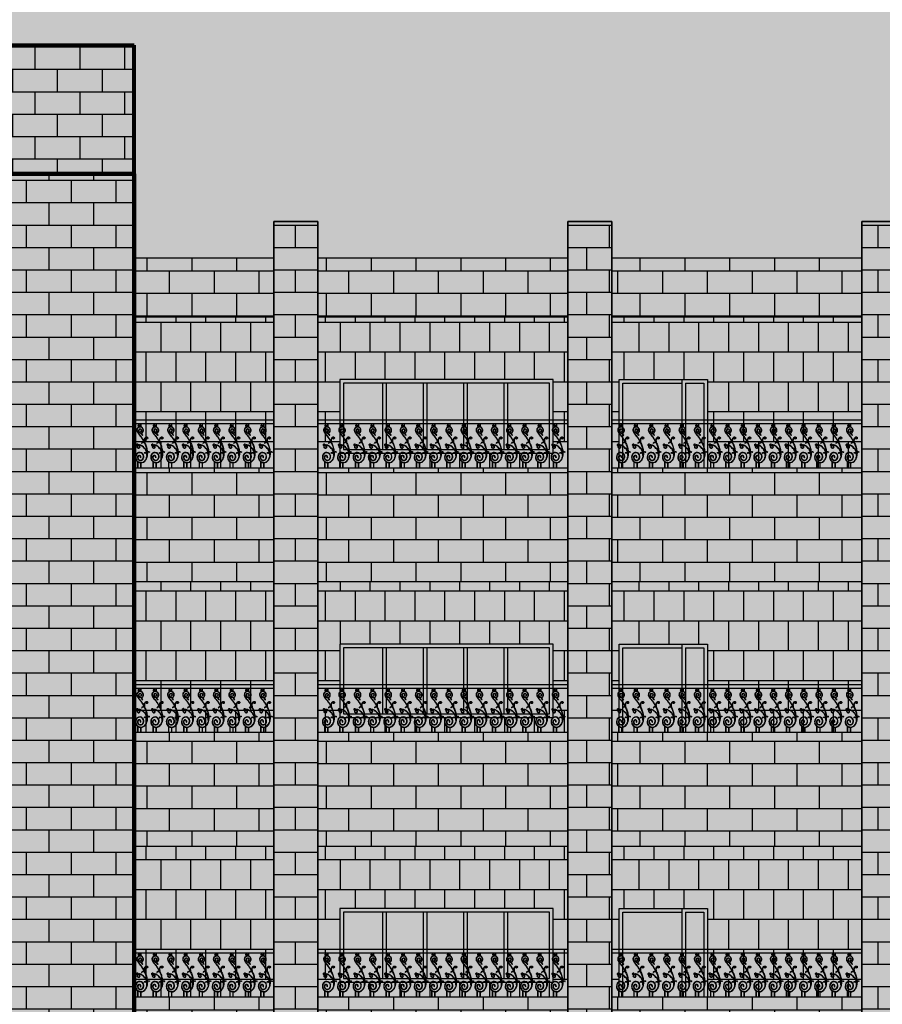
# Model space of a CAD drawing. Units: millimetres. Extents: x 3422 to 7049, y -3009 to 1145.
# Drawn here: x 3484 to 3495, y -1853 to -1840 of the extents above; entities that cross this region are included whole.
import ezdxf

# ---------------------------------------------------------------- set-up
doc = ezdxf.new("R2010")
doc.units = ezdxf.units.MM
doc.layers.add('Frame final', color=7, linetype='Continuous')
pattern_1 = [(0, (-736.0042, -2845.0149), (0, 0.3048), []), (90, (-736.0042, -2845.0149), (-0.3048, 0.3048), [0.3048, -0.3048])]
pattern_2 = [(0, (-41.48133, -2875.17564), (0, 0.3048), []), (90, (-41.48133, -2875.17564), (-0.3048, 0.3048), [0.3048, -0.3048])]

# ---------------------------------------------------------------- blocks, each defined once
blk = doc.blocks.new('BONG SAT CAU THANG')
for p, q in [((8, 774), (7, 769)), ((7, 769), (7, 767)), ((7, 767), (8, 763)), ((11, 777), (8, 774)), ((8, 763), (11, 759)), ((16, 779), (11, 777)), ((13, 771), (12, 769)), ((12, 769), (12, 767)), ((12, 767), (13, 765)), ((14, 773), (13, 771)), ((13, 765), (15, 762)), ((17, 774), (14, 773)), ((19, 780), (16, 779)), ((20, 775), (17, 774)), ((23, 780), (19, 780)), ((23, 775), (20, 775)), ((27, 779), (23, 780)), ((26, 774), (23, 775)), ((28, 774), (26, 774)), ((30, 778), (27, 779)), ((31, 772), (28, 774)), ((34, 776), (30, 778)), ((33, 770), (31, 772)), ((35, 768), (33, 770)), ((37, 773), (34, 776)), ((37, 764), (35, 768)), ((39, 771), (37, 773)), ((38, 761), (37, 764)), ((39, 757), (38, 761)), ((42, 767), (39, 771)), ((39, 753), (39, 757)), ((39, 750), (39, 753)), ((39, 746), (39, 750)), ((43, 763), (42, 767)), ((44, 758), (43, 763)), ((44, 753), (44, 758)), ((44, 750), (44, 753)), ((44, 747), (44, 750)), ((55, 805), (55, 746)), ((60, 805), (60, 745)), ((69, 626), (68, 622)), ((68, 622), (68, 618)), ((68, 618), (68, 616)), ((68, 616), (69, 612)), ((71, 629), (69, 626)), ((69, 612), (69, 612)), ((69, 612), (69, 612)), ((69, 612), (71, 608)), ((72, 632), (71, 629)), ((71, 608), (74, 605)), ((74, 624), (73, 622)), ((73, 622), (73, 619)), ((73, 619), (73, 617)), ((73, 617), (74, 614)), ((75, 627), (74, 624)), ((74, 614), (76, 611)), ((74, 605), (82, 600)), ((79, 635), (75, 627)), ((76, 611), (77, 608)), ((77, 608), (84, 604)), ((82, 600), (87, 597)), ((84, 604), (88, 602)), ((87, 597), (94, 596)), ((88, 602), (95, 601)), ((127, 529), (132, 540)), ((132, 540), (136, 546)), ((132, 540), (132, 540)), ((136, 546), (142, 553)), ((136, 537), (140, 543)), ((140, 543), (145, 549)), ((142, 553), (149, 558)), ((145, 549), (152, 554)), ((149, 558), (157, 562)), ((152, 554), (158, 557)), ((153, 541), (156, 545)), ((153, 535), (153, 541)), ((157, 562), (166, 562)), ((158, 557), (166, 557)), ((158, 540), (160, 543)), ((158, 536), (158, 540)), ((166, 562), (174, 561)), ((166, 557), (172, 556)), ((172, 556), (176, 553)), ((174, 561), (180, 556)), ((176, 553), (178, 547)), ((179, 540), (176, 533)), ((178, 547), (179, 540)), ((180, 556), (183, 548)), ((184, 540), (180, 530)), ((183, 548), (184, 540)), ((-20, 421), (-19, 424)), ((-20, 419), (-20, 421)), ((-20, 416), (-20, 419)), ((-20, 413), (-20, 416)), ((-18, 410), (-20, 413)), ((-19, 424), (-17, 427)), ((-17, 408), (-18, 410)), ((-17, 427), (-16, 430)), ((-14, 405), (-17, 408)), ((-16, 430), (-13, 432)), ((-15, 420), (-14, 422)), ((-15, 418), (-15, 420)), ((-15, 416), (-15, 418)), ((-15, 414), (-15, 416)), ((-14, 413), (-15, 414)), ((-14, 422), (-13, 424)), ((-13, 411), (-14, 413)), ((-11, 401), (-14, 405)), ((-11, 396), (-14, 385)), ((-14, 385), (-9, 372)), ((-13, 432), (-9, 435)), ((-13, 424), (-12, 426)), ((-11, 409), (-13, 411)), ((-12, 426), (-10, 428)), ((-7, 404), (-11, 409)), ((-9, 399), (-11, 401)), ((-9, 399), (-11, 396)), ((-10, 428), (-7, 430)), ((-9, 435), (-6, 436)), ((-7, 393), (-9, 385)), ((-9, 385), (-5, 374)), ((-9, 372), (-3, 365)), ((-7, 430), (-6, 431)), ((-6, 403), (-7, 404)), ((-1, 401), (-7, 393)), ((-6, 436), (-2, 435)), ((-6, 431), (-3, 430)), ((-4, 404), (-6, 403)), ((-5, 374), (1, 369)), ((4, 413), (-4, 404)), ((-3, 430), (-2, 429)), ((-3, 365), (11, 356)), ((-2, 435), (1, 434)), ((7, 409), (-1, 401)), ((1, 369), (13, 361)), ((18, 417), (4, 413)), ((19, 412), (7, 409)), ((13, 361), (24, 361)), ((32, 399), (16, 399)), ((30, 394), (16, 394)), ((32, 417), (18, 417)), ((31, 412), (19, 412)), ((24, 361), (32, 365)), ((25, 356), (35, 361)), ((36, 389), (30, 394)), ((47, 409), (31, 412)), ((47, 414), (32, 417)), ((41, 392), (32, 399)), ((32, 365), (36, 372)), ((35, 361), (41, 370)), ((39, 382), (36, 389)), ((36, 372), (39, 382)), ((44, 382), (41, 392)), ((41, 370), (44, 382)), ((60, 411), (47, 414)), ((58, 407), (47, 409)), ((67, 401), (58, 407)), ((70, 406), (60, 411)), ((79, 393), (67, 401)), ((82, 398), (70, 406)), ((76, 453), (74, 448)), ((80, 456), (76, 453)), ((80, 449), (78, 446)), ((90, 387), (79, 393)), ((84, 458), (80, 456)), ((83, 452), (80, 449)), ((92, 391), (82, 398)), ((86, 453), (83, 452)), ((88, 460), (84, 458)), ((96, 456), (86, 453)), ((93, 462), (88, 460)), ((101, 378), (90, 387)), ((105, 382), (92, 391)), ((102, 463), (93, 462)), ((102, 458), (96, 456)), ((111, 368), (101, 378)), ((109, 463), (102, 463)), ((109, 458), (102, 458)), ((115, 372), (105, 382)), ((115, 463), (109, 463)), ((114, 458), (109, 458)), ((123, 354), (111, 368)), ((118, 457), (114, 458)), ((120, 462), (115, 463)), ((127, 358), (115, 372)), ((124, 454), (118, 457)), ((121, 461), (120, 462)), ((124, 508), (125, 516)), ((124, 500), (124, 508)), ((124, 492), (124, 500)), ((125, 482), (124, 492)), ((125, 452), (124, 454)), ((125, 516), (127, 529)), ((125, 471), (125, 482)), ((127, 463), (125, 471)), ((127, 461), (127, 463)), ((129, 508), (130, 515)), ((129, 500), (129, 508)), ((129, 492), (129, 500)), ((130, 483), (129, 492)), ((130, 515), (132, 527)), ((131, 469), (130, 483)), ((133, 455), (131, 469)), ((132, 527), (136, 537)), ((135, 448), (133, 455)), ((156, 528), (153, 535)), ((165, 524), (156, 528)), ((160, 532), (158, 536)), ((165, 529), (160, 532)), ((172, 531), (165, 529)), ((174, 526), (165, 524)), ((176, 533), (172, 531)), ((180, 530), (174, 526)), ((11, 356), (25, 356)), ((122, 272), (118, 268)), ((128, 273), (122, 272)), ((125, 267), (122, 265)), ((132, 346), (123, 354)), ((129, 268), (125, 267)), ((136, 349), (127, 358)), ((132, 273), (128, 273)), ((132, 268), (129, 268)), ((142, 334), (132, 346)), ((138, 272), (132, 273)), ((142, 267), (132, 268)), ((146, 337), (136, 349)), ((143, 272), (138, 272)), ((148, 321), (142, 334)), ((149, 265), (142, 267)), ((150, 270), (143, 272)), ((153, 323), (146, 337)), ((157, 304), (148, 321)), ((155, 263), (149, 265)), ((157, 268), (150, 270)), ((162, 306), (153, 323)), ((159, 260), (155, 263)), ((162, 289), (157, 304)), ((162, 264), (157, 268)), ((163, 258), (159, 260)), ((167, 291), (162, 306)), ((165, 271), (162, 289)), ((166, 261), (162, 264)), ((166, 253), (163, 258)), ((169, 258), (165, 271)), ((169, 258), (166, 261)), ((169, 245), (166, 253)), ((170, 272), (167, 291)), ((169, 221), (169, 245)), ((173, 263), (170, 272)), ((177, 277), (178, 280)), ((178, 280), (179, 282)), ((178, 267), (181, 273)), ((179, 282), (181, 285)), ((181, 285), (184, 289)), ((181, 273), (183, 278)), ((183, 278), (185, 282)), ((184, 289), (187, 290)), ((185, 282), (188, 285)), ((187, 290), (189, 291)), ((188, 285), (189, 286)), ((189, 291), (191, 292)), ((189, 286), (191, 287)), ((191, 292), (194, 293)), ((191, 292), (191, 292)), ((191, 287), (193, 288)), ((193, 288), (195, 288)), ((194, 293), (196, 294)), ((195, 288), (197, 289)), ((196, 294), (199, 294)), ((197, 289), (200, 289)), ((199, 294), (204, 294)), ((200, 289), (203, 289)), ((203, 289), (206, 289)), ((204, 294), (208, 293)), ((206, 289), (208, 288)), ((208, 293), (211, 292)), ((208, 288), (211, 286)), ((211, 292), (214, 289)), ((211, 286), (213, 283)), ((213, 283), (214, 282)), ((214, 289), (217, 287)), ((217, 287), (218, 285)), ((0, 111), (0, 0)), ((5, 107), (5, 0)), ((55, 90), (55, 0)), ((60, 90), (60, 0))]:
    blk.add_line(p, q)
for centre, radius, start, end in [((13, 760), 2.5, 216.8951, 36.8951), ((44, 684), 63.1, 94.8609, 112.5671), ((44, 684), 58.1, 325.1793, 112.5671), ((44, 684), 63.1, 80.0147, 90.267), ((44, 684), 63.1, 325.1793, 75.3694), ((61, 675), 44.2, 169.7697, 284.7846), ((47, 679), 29.2, 24.7871, 172.7057), ((61, 675), 39.2, 169.7697, 321.5999), ((47, 679), 24.2, 24.7871, 172.7057), ((54, 664), 2.5, 85.9017, 265.9017), ((55, 681), 20.3, 265.9017, 29.4513), ((55, 681), 15.3, 265.9017, 29.4513), ((61, 675), 44.2, 294.1409, 321.5999), ((94, 598), 2.5, 258.6998, 78.6998), ((158, 544), 2.5, 325.1091, 143.7666), ((0, 432), 2.5, 240.8915, 60.8915), ((16, 397), 2.5, 90, 270), ((76, 447), 2.5, 153.5593, 333.5593), ((87, 191), 125, 166.181, 189.279), ((39, 205), 74.7, 3.9994, 167.603), ((87, 191), 120, 166.181, 189.279), ((39, 205), 69.6, 3.8399, 167.9224), ((53, 191), 57.6, 168.3427, 347.3933), ((27, 194), 31.4, 342.881, 164.0849), ((53, 191), 52.6, 168.1697, 347.8083), ((27, 194), 26.4, 343.4597, 162.5693), ((55, 186), 2.5, 159.5901, 339.5901), ((19, 205), 89.5, 344.1173, 3.1912), ((19, 205), 94.5, 344.1173, 3.1912), ((120, 266), 2.5, 128.635, 308.635), ((216, 284), 2.5, 209.1735, 36.223), ((61, 189), 99, 190.3419, 231.924), ((61, 189), 94, 190.4092, 329.0459), ((61, 189), 99, 235.5132, 266.3687), ((61, 189), 99, 269.264, 329.068)]:
    blk.add_arc(centre, radius, start, end)
for points, knots in [([(20, 742), (14, 739), (-7, 728), (-23, 688), (1, 632), (46, 585), (88, 523), (111, 481), (121, 461)], [0, 0, 0, 0, 17.804267, 70.671199, 109.246813, 194.037992, 264.6084, 325.631563, 325.631563, 325.631563, 325.631563]), ([(22, 737), (21, 737), (21, 737), (19, 736), (17, 735), (15, 734), (13, 733), (10, 731), (9, 730), (7, 729), (7, 728), (6, 727), (5, 727), (3, 725), (2, 724), (-1, 720), (-3, 717), (-7, 710), (-9, 705), (-11, 696), (-12, 691), (-12, 684), (-12, 682), (-11, 679), (-11, 677), (-10, 671), (-8, 667), (-5, 659), (-3, 655), (0, 650), (1, 649), (3, 645), (4, 643), (7, 638), (9, 635), (16, 625), (21, 619), (30, 608), (34, 603), (42, 595), (45, 591), (51, 584), (53, 581), (58, 576), (60, 573), (67, 564), (72, 553), (81, 543), (89, 530), (96, 518), (101, 512), (104, 504), (111, 495), (118, 479), (123, 470), (127, 461)], [0, 0, 0, 0, 2.164312, 2.164312, 6.492936, 6.492936, 11.900625, 11.900625, 17.267428, 17.267428, 19.861881, 19.861881, 22.456334, 22.456334, 27.645239, 27.645239, 38.02305, 38.02305, 53.47936, 53.47936, 68.935669, 68.935669, 74.690587, 74.690587, 80.445505, 80.445505, 95.185003, 95.185003, 106.955224, 106.955224, 113.021153, 113.021153, 119.087082, 119.087082, 131.21894, 131.21894, 155.482656, 155.482656, 174.390645, 174.390645, 189.782994, 189.782994, 200.911678, 200.911678, 212.040363, 212.040363, 234.297733, 234.297733, 256.594632, 256.594632, 276.251842, 276.251842, 295.909052, 295.909052, 323.216656, 323.216656, 323.216656, 323.216656]), ([(135, 448), (144, 424), (154, 398), (169, 346), (174, 319), (177, 287), (177, 282), (177, 277)], [343.103126, 343.103126, 343.103126, 343.103126, 413.852311, 413.852311, 492.481151, 492.481151, 506.798775, 506.798775, 506.798775, 506.798775]), ([(169, 221), (167, 207), (160, 179), (148, 153), (142, 140)], [562.307273, 562.307273, 562.307273, 562.307273, 607.303035, 648.430937, 648.430937, 648.430937, 648.430937]), ([(178, 267), (177, 248), (176, 236), (174, 219), (173, 213), (170, 201), (169, 196), (166, 185), (164, 181), (160, 170), (158, 163), (152, 150), (149, 144), (146, 138)], [523.40155, 523.40155, 523.40155, 523.40155, 557.983841, 557.983841, 575.435924, 575.435924, 593.488555, 593.488555, 606.736885, 606.736885, 628.282249, 628.282249, 648.430937, 648.430937, 648.430937, 648.430937])]:
    blk.add_open_spline(points, degree=3, knots=knots)
blk.add_open_spline([(125, 452), (154, 391), (173, 326), (173, 263)], degree=3)

msp = doc.modelspace()

# ---------------------------------------------------------------- hatches: boundary and pattern name
at = {"true_color": 0xf8f6b0}
h = msp.add_hatch(dxfattribs=at)
h.set_pattern_fill('AR-B816', color=51, scale=0.0015)
h.set_pattern_definition(pattern_1)
h.paths.add_polyline_path([(3476.846, -1842.121), (3485.296, -1842.121), (3485.296, -1840.371), (3470.696, -1840.371), (3470.696, -1847.121), (3478.446, -1847.121), (3478.446, -1851.121), (3476.046, -1851.121), (3476.046, -1856.121), (3479.946, -1856.121), (3479.946, -1845.121), (3476.846, -1845.121)])
at = {"true_color": 0x000000}
h = msp.add_hatch(dxfattribs=at)
h.set_pattern_fill('AR-B816', color=18, scale=0.0015)
h.set_pattern_definition(pattern_2)
h.paths.add_polyline_path([(3485.296, -1842.121), (3476.846, -1842.121), (3476.846, -1845.121), (3479.946, -1845.121), (3479.946, -1856.121), (3485.296, -1856.121)])
h = msp.add_hatch(dxfattribs=at)
h.set_pattern_fill('AR-B816', color=18, scale=0.0015)
h.set_pattern_definition(pattern_2)
h.paths.add_polyline_path([(3487.196, -1853.921), (3487.196, -1854.621), (3487.796, -1854.621), (3487.796, -1853.921), (3487.796, -1842.771), (3487.196, -1842.771)])
h.paths.add_polyline_path([(3495.796, -1842.816), (3495.196, -1842.816), (3495.196, -1854.621), (3495.796, -1854.621)])
h.paths.add_polyline_path([(3499.796, -1842.816), (3499.196, -1842.816), (3499.196, -1854.621), (3499.796, -1854.621)])
h.paths.add_polyline_path([(3503.846, -1842.816), (3503.246, -1842.816), (3503.246, -1854.621), (3503.846, -1854.621)])
h.paths.add_polyline_path([(3507.796, -1842.816), (3507.196, -1842.816), (3507.196, -1854.621), (3507.796, -1854.621)])
h.paths.add_polyline_path([(3511.796, -1842.816), (3511.196, -1842.816), (3511.196, -1854.621), (3511.796, -1854.621)])
h.paths.add_polyline_path([(3491.796, -1842.816), (3491.196, -1842.816), (3491.196, -1854.621), (3491.796, -1854.621)])
at = {"true_color": 0xf8f6b0}
h = msp.add_hatch(dxfattribs=at)
h.set_pattern_fill('AR-B816', color=51, scale=0.0015)
h.set_pattern_definition(pattern_1)
h.paths.add_polyline_path([(3511.796, -1843.271), (3511.796, -1844.071), (3513.196, -1844.071), (3513.196, -1843.271)])
h.paths.add_polyline_path([(3507.196, -1844.071), (3507.196, -1843.271), (3503.846, -1843.271), (3503.846, -1844.071)])
h.paths.add_polyline_path([(3511.196, -1843.271), (3507.796, -1843.271), (3507.796, -1844.071), (3511.196, -1844.071)])
h.paths.add_polyline_path([(3499.796, -1843.271), (3499.796, -1844.071), (3503.246, -1844.071), (3503.246, -1843.271)])
h.paths.add_polyline_path([(3491.796, -1843.271), (3491.796, -1844.071), (3495.196, -1844.071), (3495.196, -1843.271)])
h.paths.add_polyline_path([(3491.196, -1844.071), (3491.196, -1843.271), (3487.796, -1843.271), (3487.796, -1844.071)])
h.paths.add_polyline_path([(3487.196, -1844.071), (3487.196, -1843.271), (3485.296, -1843.271), (3485.296, -1844.071)])
h.paths.add_polyline_path([(3487.196, -1847.671), (3487.196, -1846.121), (3485.296, -1846.121), (3485.296, -1847.671)])
h.paths.add_polyline_path([(3491.196, -1847.671), (3491.196, -1846.121), (3487.796, -1846.121), (3487.796, -1847.671)])
h.paths.add_polyline_path([(3495.796, -1843.271), (3495.796, -1844.071), (3499.196, -1844.071), (3499.196, -1843.271)])
h.paths.add_polyline_path([(3491.796, -1846.121), (3491.796, -1847.671), (3495.196, -1847.671), (3495.196, -1846.121)])
h.paths.add_polyline_path([(3499.196, -1847.671), (3499.196, -1846.121), (3495.796, -1846.121), (3495.796, -1847.671)])
h.paths.add_polyline_path([(3503.246, -1847.671), (3503.246, -1846.121), (3499.796, -1846.121), (3499.796, -1847.671)])
h.paths.add_polyline_path([(3507.196, -1847.671), (3507.196, -1846.121), (3503.846, -1846.121), (3503.846, -1847.671)])
h.paths.add_polyline_path([(3507.796, -1846.121), (3507.796, -1847.671), (3511.196, -1847.671), (3511.196, -1846.121)])
h.paths.add_polyline_path([(3513.196, -1846.121), (3511.796, -1846.121), (3511.796, -1847.671), (3513.196, -1847.671)])
h.paths.add_polyline_path([(3513.196, -1851.271), (3513.196, -1849.721), (3511.796, -1849.721), (3511.796, -1851.271)])
h.paths.add_polyline_path([(3511.196, -1851.271), (3511.196, -1849.721), (3507.796, -1849.721), (3507.796, -1851.271)])
h.paths.add_polyline_path([(3507.196, -1849.721), (3503.846, -1849.721), (3503.846, -1851.271), (3507.196, -1851.271)])
h.paths.add_polyline_path([(3503.246, -1851.271), (3503.246, -1849.721), (3499.796, -1849.721), (3499.796, -1851.271)])
h.paths.add_polyline_path([(3499.196, -1849.721), (3495.796, -1849.721), (3495.796, -1851.271), (3499.196, -1851.271)])
h.paths.add_polyline_path([(3495.196, -1849.721), (3491.796, -1849.721), (3491.796, -1851.271), (3495.196, -1851.271)])
h.paths.add_polyline_path([(3491.196, -1851.271), (3491.196, -1849.721), (3487.796, -1849.721), (3487.796, -1851.271)])
h.paths.add_polyline_path([(3487.196, -1851.271), (3487.196, -1849.721), (3485.296, -1849.721), (3485.296, -1851.271)])
at = {"true_color": 0x636466, "transparency": 33554687}
h = msp.add_hatch(dxfattribs=at)
h.set_pattern_fill('AR-B88', color=251, scale=0.002)
h.set_pattern_definition([(0, (-41.48133, -2875.17564), (0, 0.4064), []), (90, (-41.48133, -2875.17564), (-0.2032, 0.4064), [0.4064, -0.4064])])
h.paths.add_polyline_path([(3507.796, -1844.071), (3507.796, -1846.121), (3507.996, -1846.121), (3507.996, -1844.921), (3509.196, -1844.921), (3509.196, -1846.121), (3511.196, -1846.121), (3511.196, -1844.071)])
h.paths.add_polyline_path([(3503.846, -1844.071), (3503.846, -1846.121), (3507.196, -1846.121), (3507.196, -1844.071)])
h.paths.add_polyline_path([(3506.896, -1844.921), (3506.896, -1845.921), (3504.146, -1845.921), (3504.146, -1844.921)], flags=16)
h.paths.add_polyline_path([(3506.846, -1844.971), (3506.846, -1845.871), (3504.196, -1845.871), (3504.196, -1844.971)], flags=0)
h.paths.add_polyline_path([(3501.196, -1844.921), (3501.196, -1846.121), (3503.246, -1846.121), (3503.246, -1844.071), (3499.796, -1844.071), (3499.796, -1846.121), (3499.996, -1846.121), (3499.996, -1844.921)])
h.paths.add_polyline_path([(3495.796, -1844.071), (3495.796, -1846.121), (3499.196, -1846.121), (3499.196, -1844.071)])
h.paths.add_polyline_path([(3499.098, -1844.921), (3499.098, -1845.921), (3496.196, -1845.921), (3496.196, -1844.921)], flags=16)
h.paths.add_polyline_path([(3499.048, -1844.971), (3499.048, -1845.871), (3496.246, -1845.871), (3496.246, -1844.971)], flags=0)
h.paths.add_polyline_path([(3493.096, -1844.921), (3493.096, -1846.121), (3495.196, -1846.121), (3495.196, -1844.071), (3491.796, -1844.071), (3491.796, -1846.121), (3491.896, -1846.121), (3491.896, -1844.921)])
h.paths.add_polyline_path([(3487.796, -1844.071), (3487.796, -1846.121), (3491.196, -1846.121), (3491.196, -1844.071)])
h.paths.add_polyline_path([(3490.998, -1844.921), (3490.998, -1845.921), (3488.096, -1845.921), (3488.096, -1844.921)], flags=16)
h.paths.add_polyline_path([(3490.948, -1844.971), (3490.948, -1845.871), (3488.146, -1845.871), (3488.146, -1844.971)], flags=0)
h.paths.add_polyline_path([(3487.196, -1844.071), (3485.296, -1844.071), (3485.296, -1846.121), (3487.196, -1846.121)])
h.paths.add_polyline_path([(3485.296, -1849.721), (3487.196, -1849.721), (3487.196, -1847.671), (3485.296, -1847.671)])
h.paths.add_polyline_path([(3487.796, -1847.671), (3487.796, -1849.721), (3491.196, -1849.721), (3491.196, -1847.671)])
h.paths.add_polyline_path([(3490.998, -1848.521), (3490.998, -1849.521), (3488.096, -1849.521), (3488.096, -1848.521)], flags=16)
h.paths.add_polyline_path([(3490.948, -1848.571), (3490.948, -1849.471), (3488.146, -1849.471), (3488.146, -1848.571)], flags=0)
h.paths.add_polyline_path([(3493.096, -1848.521), (3493.096, -1849.721), (3495.196, -1849.721), (3495.196, -1847.671), (3491.796, -1847.671), (3491.796, -1849.721), (3491.896, -1849.721), (3491.896, -1848.521)])
h.paths.add_polyline_path([(3499.796, -1847.671), (3499.796, -1849.721), (3499.996, -1849.721), (3499.996, -1848.521), (3501.196, -1848.521), (3501.196, -1849.721), (3503.246, -1849.721), (3503.246, -1847.671)])
h.paths.add_polyline_path([(3507.796, -1847.671), (3507.796, -1849.721), (3511.196, -1849.721), (3511.196, -1847.671)])
h.paths.add_polyline_path([(3508.896, -1848.521), (3510.896, -1848.521), (3510.896, -1849.521), (3508.896, -1849.521)], flags=16)
h.paths.add_polyline_path([(3508.946, -1848.571), (3510.846, -1848.571), (3510.846, -1849.471), (3508.946, -1849.471)], flags=0)
h.paths.add_polyline_path([(3503.846, -1847.671), (3503.846, -1849.721), (3507.196, -1849.721), (3507.196, -1847.671)])
h.paths.add_polyline_path([(3506.896, -1848.521), (3506.896, -1849.521), (3504.146, -1849.521), (3504.146, -1848.521)], flags=16)
h.paths.add_polyline_path([(3506.846, -1848.571), (3506.846, -1849.471), (3504.196, -1849.471), (3504.196, -1848.571)], flags=0)
h.paths.add_polyline_path([(3511.796, -1847.671), (3511.796, -1849.721), (3512.796, -1849.721), (3512.796, -1848.521), (3513.196, -1848.521), (3513.196, -1847.671)])
h.paths.add_polyline_path([(3511.796, -1851.271), (3511.796, -1853.321), (3512.796, -1853.321), (3512.796, -1852.121), (3513.196, -1852.121), (3513.196, -1851.271)])
h.paths.add_polyline_path([(3507.796, -1851.271), (3507.796, -1853.321), (3511.196, -1853.321), (3511.196, -1851.271)])
h.paths.add_polyline_path([(3508.896, -1852.121), (3510.896, -1852.121), (3510.896, -1853.121), (3508.896, -1853.121)], flags=16)
h.paths.add_polyline_path([(3510.846, -1852.171), (3510.846, -1853.071), (3508.946, -1853.071), (3508.946, -1852.171)], flags=0)
h.paths.add_polyline_path([(3507.196, -1853.321), (3507.196, -1851.271), (3503.846, -1851.271), (3503.846, -1853.321)])
h.paths.add_polyline_path([(3506.896, -1852.121), (3506.896, -1853.121), (3504.146, -1853.121), (3504.146, -1852.121)], flags=16)
h.paths.add_polyline_path([(3506.846, -1852.171), (3506.846, -1853.071), (3504.196, -1853.071), (3504.196, -1852.171)], flags=0)
h.paths.add_polyline_path([(3503.246, -1853.321), (3503.246, -1851.271), (3499.796, -1851.271), (3499.796, -1853.321), (3499.996, -1853.321), (3499.996, -1852.121), (3501.196, -1852.121), (3501.196, -1853.321)])
h.paths.add_polyline_path([(3499.196, -1853.321), (3499.196, -1851.271), (3495.796, -1851.271), (3495.796, -1853.321)])
h.paths.add_polyline_path([(3499.098, -1852.121), (3499.098, -1853.121), (3496.196, -1853.121), (3496.196, -1852.121)], flags=16)
h.paths.add_polyline_path([(3499.048, -1852.171), (3499.048, -1853.071), (3496.246, -1853.071), (3496.246, -1852.171)], flags=0)
h.paths.add_polyline_path([(3495.196, -1853.321), (3495.196, -1851.271), (3491.796, -1851.271), (3491.796, -1853.321), (3491.896, -1853.321), (3491.896, -1852.121), (3493.096, -1852.121), (3493.096, -1853.321)])
h.paths.add_polyline_path([(3491.196, -1853.321), (3491.196, -1851.271), (3487.796, -1851.271), (3487.796, -1853.321)])
h.paths.add_polyline_path([(3490.998, -1852.121), (3490.998, -1853.121), (3488.096, -1853.121), (3488.096, -1852.121)], flags=16)
h.paths.add_polyline_path([(3490.948, -1852.171), (3490.948, -1853.071), (3488.146, -1853.071), (3488.146, -1852.171)], flags=0)
h.paths.add_polyline_path([(3487.196, -1853.321), (3487.196, -1851.271), (3485.296, -1851.271), (3485.296, -1853.321)])
at = {"linetype": 'Continuous', "true_color": 0x636466, "transparency": 33554610}
h = msp.add_hatch(dxfattribs=at)
h.set_pattern_fill('TRIANG', color=251, scale=0.015)
h.set_pattern_definition([(60, (2220.10223, -3219.0013), (-0.0714375, 0.1237333795), [0.0714375, -0.0714375]), (120, (2220.10223, -3219.0013), (-0.142875, 8e-11), [0.0714375, -0.0714375]), (0, (2220.06652, -3218.93944), (0.0714375, 0.1237333794), [0.0714375, -0.0714375])])
h.paths.add_polyline_path([(3492.796, -1853.321), (3493.046, -1853.321), (3493.046, -1852.171), (3492.796, -1852.171)])
h.paths.add_polyline_path([(3491.946, -1853.321), (3492.746, -1853.321), (3492.746, -1852.171), (3491.946, -1852.171)])
h.paths.add_polyline_path([(3500.896, -1853.321), (3501.146, -1853.321), (3501.146, -1852.171), (3500.896, -1852.171)])
h.paths.add_polyline_path([(3500.046, -1853.321), (3500.846, -1853.321), (3500.846, -1852.171), (3500.046, -1852.171)])
h.paths.add_polyline_path([(3512.846, -1853.321), (3513.196, -1853.321), (3513.196, -1852.171), (3512.846, -1852.171)])
h.paths.add_polyline_path([(3492.796, -1849.721), (3493.046, -1849.721), (3493.046, -1848.571), (3492.796, -1848.571)])
h.paths.add_polyline_path([(3491.946, -1849.721), (3492.746, -1849.721), (3492.746, -1848.571), (3491.946, -1848.571)])
h.paths.add_polyline_path([(3500.896, -1849.721), (3501.146, -1849.721), (3501.146, -1848.571), (3500.896, -1848.571)])
h.paths.add_polyline_path([(3500.046, -1849.721), (3500.846, -1849.721), (3500.846, -1848.571), (3500.046, -1848.571)])
h.paths.add_polyline_path([(3512.846, -1849.721), (3513.196, -1849.721), (3513.196, -1848.571), (3512.846, -1848.571)])
h.paths.add_polyline_path([(3508.896, -1846.121), (3509.146, -1846.121), (3509.146, -1844.971), (3508.896, -1844.971)])
h.paths.add_polyline_path([(3508.046, -1846.121), (3508.846, -1846.121), (3508.846, -1844.971), (3508.046, -1844.971)])
h.paths.add_polyline_path([(3500.896, -1846.121), (3501.146, -1846.121), (3501.146, -1844.971), (3500.896, -1844.971)])
h.paths.add_polyline_path([(3500.046, -1846.121), (3500.846, -1846.121), (3500.846, -1844.971), (3500.046, -1844.971)])
h.paths.add_polyline_path([(3492.796, -1846.121), (3493.046, -1846.121), (3493.046, -1844.971), (3492.796, -1844.971)])
h.paths.add_polyline_path([(3491.946, -1846.121), (3492.746, -1846.121), (3492.746, -1844.971), (3491.946, -1844.971)])
at = {"true_color": 0xf8f6b0}
h = msp.add_hatch(dxfattribs=at)
h.set_pattern_fill('AR-B816', color=51, scale=0.0015)
h.set_pattern_definition(pattern_1)
h.paths.add_polyline_path([(3503.246, -1853.921), (3503.246, -1853.321), (3499.796, -1853.321), (3499.796, -1853.921)])
h.paths.add_polyline_path([(3507.196, -1853.921), (3507.196, -1853.321), (3503.846, -1853.321), (3503.846, -1853.921)])
h.paths.add_polyline_path([(3511.196, -1853.921), (3511.196, -1853.321), (3507.796, -1853.321), (3507.796, -1853.921)])
h.paths.add_polyline_path([(3513.196, -1853.921), (3513.196, -1853.321), (3511.796, -1853.321), (3511.796, -1853.921)])
h.paths.add_polyline_path([(3499.196, -1853.921), (3499.196, -1853.321), (3495.796, -1853.321), (3495.796, -1853.921)])
h.paths.add_polyline_path([(3495.196, -1853.921), (3495.196, -1853.321), (3491.796, -1853.321), (3491.796, -1853.921)])
h.paths.add_polyline_path([(3491.196, -1853.921), (3491.196, -1853.321), (3487.796, -1853.321), (3487.796, -1853.921)])
h.paths.add_polyline_path([(3487.196, -1853.921), (3487.196, -1853.321), (3485.296, -1853.321), (3485.296, -1853.921)])
at = {"layer": 'Frame final', "linetype": 'Continuous'}
h = msp.add_hatch(color=256, dxfattribs=at)
edge = h.paths.add_edge_path()
edge.add_line((3574.337, -1830.684), (3574.337, -1919.109))
edge.add_line((3574.337, -1919.109), (3428.724, -1919.109))
edge.add_line((3428.724, -1919.109), (3428.725, -1804.345))
edge.add_line((3428.725, -1804.345), (3574.728, -1804.345))
edge.add_line((3574.728, -1804.345), (3574.728, -1810.32))
edge.add_arc((3585.983, -1821.016), 15.526, 136.4605, 223.5395)
edge.add_line((3574.728, -1831.711), (3574.728, -1918.719))
edge.add_line((3574.728, -1918.719), (3428.334, -1918.719))
edge.add_line((3428.334, -1918.719), (3428.334, -1804.735))
edge.add_line((3428.334, -1804.735), (3574.337, -1804.735))
edge.add_line((3574.337, -1804.735), (3574.337, -1811.348))
edge.add_arc((3585.983, -1821.016), 15.136, 140.3004, 219.6996)

# ---------------------------------------------------------------- linework, layer by layer
at = {"lineweight": 80}
for p in [(3470.696, -1840.371), (3485.296, -1842.121)]:
    msp.add_line(p, (3485.296, -1840.371), dxfattribs=at)
at = {"lineweight": 90}
for p, q in [((3476.846, -1842.121), (3485.296, -1842.121)), ((3485.296, -1842.121), (3485.296, -1856.121))]:
    msp.add_line(p, q, dxfattribs=at)
at = {"lineweight": 35}
for p, q in [((3487.796, -1842.771), (3487.196, -1842.771)), ((3487.196, -1842.771), (3487.196, -1853.921)), ((3487.796, -1842.771), (3487.796, -1853.921)), ((3491.196, -1842.771), (3491.196, -1853.921)), ((3491.796, -1842.771), (3491.196, -1842.771)), ((3491.796, -1842.771), (3491.796, -1853.921)), ((3495.196, -1842.771), (3495.796, -1842.771)), ((3495.196, -1842.771), (3495.196, -1853.921))]:
    msp.add_line(p, q, dxfattribs=at)
for p, q in [((3487.196, -1843.271), (3485.296, -1843.271)), ((3491.196, -1843.271), (3487.796, -1843.271)), ((3495.196, -1843.271), (3491.796, -1843.271)), ((3487.196, -1844.071), (3485.296, -1844.071)), ((3491.196, -1844.071), (3487.796, -1844.071)), ((3495.196, -1844.071), (3491.796, -1844.071)), ((3492.746, -1844.921), (3492.746, -1846.121)), ((3488.677, -1844.971), (3488.677, -1845.871)), ((3488.727, -1844.971), (3488.727, -1845.871)), ((3489.227, -1844.971), (3489.227, -1845.871)), ((3489.277, -1844.971), (3489.277, -1845.871)), ((3489.777, -1844.971), (3489.777, -1845.871)), ((3489.827, -1844.971), (3489.827, -1845.871)), ((3490.327, -1844.971), (3490.327, -1845.871)), ((3490.377, -1844.971), (3490.377, -1845.871)), ((3492.796, -1844.971), (3492.796, -1846.121)), ((3485.296, -1845.471), (3487.196, -1845.471)), ((3487.796, -1845.471), (3491.196, -1845.471)), ((3491.796, -1845.471), (3495.196, -1845.471)), ((3485.296, -1845.521), (3487.196, -1845.521)), ((3487.796, -1845.521), (3491.196, -1845.521)), ((3491.796, -1845.521), (3495.196, -1845.521)), ((3485.296, -1846.121), (3487.196, -1846.121)), ((3487.796, -1846.121), (3491.196, -1846.121)), ((3491.796, -1846.121), (3495.196, -1846.121)), ((3485.296, -1847.671), (3487.196, -1847.671)), ((3487.796, -1847.671), (3491.196, -1847.671)), ((3491.796, -1847.671), (3495.196, -1847.671)), ((3491.896, -1848.521), (3493.096, -1848.521)), ((3491.896, -1849.721), (3491.896, -1848.521)), ((3492.746, -1848.521), (3492.746, -1849.721)), ((3493.096, -1848.521), (3493.096, -1849.721)), ((3488.677, -1848.571), (3488.677, -1849.471)), ((3488.727, -1848.571), (3488.727, -1849.471)), ((3489.227, -1848.571), (3489.227, -1849.471)), ((3489.277, -1848.571), (3489.277, -1849.471)), ((3489.777, -1848.571), (3489.777, -1849.471)), ((3489.827, -1848.571), (3489.827, -1849.471)), ((3490.327, -1848.571), (3490.327, -1849.471)), ((3490.377, -1848.571), (3490.377, -1849.471)), ((3492.796, -1848.571), (3492.796, -1849.721)), ((3485.296, -1849.071), (3487.196, -1849.071)), ((3487.796, -1849.071), (3491.196, -1849.071)), ((3491.796, -1849.071), (3495.196, -1849.071)), ((3485.296, -1849.121), (3487.196, -1849.121)), ((3487.796, -1849.121), (3491.196, -1849.121)), ((3491.796, -1849.121), (3495.196, -1849.121)), ((3485.296, -1849.721), (3487.196, -1849.721)), ((3487.796, -1849.721), (3491.196, -1849.721)), ((3491.796, -1849.721), (3495.196, -1849.721)), ((3491.796, -1849.721), (3495.196, -1849.721)), ((3485.296, -1851.271), (3487.196, -1851.271)), ((3487.796, -1851.271), (3491.196, -1851.271)), ((3491.796, -1851.271), (3495.196, -1851.271)), ((3488.677, -1852.171), (3488.677, -1853.071)), ((3488.727, -1852.171), (3488.727, -1853.071)), ((3489.227, -1852.171), (3489.227, -1853.071)), ((3489.277, -1852.171), (3489.277, -1853.071)), ((3489.777, -1852.171), (3489.777, -1853.071)), ((3489.827, -1852.171), (3489.827, -1853.071)), ((3490.327, -1852.171), (3490.327, -1853.071)), ((3490.377, -1852.171), (3490.377, -1853.071)), ((3492.746, -1852.121), (3492.746, -1853.321)), ((3492.796, -1852.171), (3492.796, -1853.321)), ((3485.296, -1852.671), (3487.196, -1852.671)), ((3487.796, -1852.671), (3491.196, -1852.671)), ((3491.796, -1852.671), (3495.196, -1852.671)), ((3485.296, -1852.721), (3487.196, -1852.721)), ((3487.796, -1852.721), (3491.196, -1852.721)), ((3491.796, -1852.721), (3495.196, -1852.721)), ((3485.296, -1853.321), (3487.196, -1853.321)), ((3487.796, -1853.321), (3491.196, -1853.321)), ((3487.796, -1853.321), (3491.196, -1853.321)), ((3487.796, -1853.321), (3491.196, -1853.321)), ((3491.796, -1853.321), (3495.196, -1853.321)), ((3491.796, -1853.321), (3495.196, -1853.321)), ((3491.796, -1853.321), (3495.196, -1853.321))]:
    msp.add_line(p, q)
at = {"lineweight": 30}
for p, q in [((3487.196, -1847.421), (3487.196, -1846.721)), ((3487.796, -1847.421), (3487.796, -1846.721)), ((3491.196, -1847.421), (3491.196, -1846.721)), ((3491.796, -1847.421), (3491.796, -1846.721)), ((3495.196, -1847.421), (3495.196, -1846.721)), ((3487.196, -1851.021), (3487.196, -1850.321)), ((3487.796, -1851.021), (3487.796, -1850.321)), ((3491.196, -1851.021), (3491.196, -1850.321)), ((3491.796, -1851.021), (3491.796, -1850.321)), ((3495.196, -1851.021), (3495.196, -1850.321))]:
    msp.add_line(p, q, dxfattribs=at)
for points in [[(3488.096, -1845.921), (3490.998, -1845.921), (3490.998, -1844.921), (3488.096, -1844.921)], [(3488.146, -1845.871), (3490.948, -1845.871), (3490.948, -1844.971), (3488.146, -1844.971)], [(3488.096, -1849.521), (3490.998, -1849.521), (3490.998, -1848.521), (3488.096, -1848.521)], [(3488.146, -1849.471), (3490.948, -1849.471), (3490.948, -1848.571), (3488.146, -1848.571)], [(3488.096, -1853.121), (3490.998, -1853.121), (3490.998, -1852.121), (3488.096, -1852.121)], [(3488.146, -1853.071), (3490.948, -1853.071), (3490.948, -1852.171), (3488.146, -1852.171)]]:
    msp.add_lwpolyline(points, close=True)
for points in [[(3491.896, -1846.121), (3491.896, -1844.921), (3493.096, -1844.921), (3493.096, -1846.121)], [(3491.946, -1846.121), (3491.946, -1844.971), (3492.746, -1844.971)], [(3492.796, -1844.971), (3493.046, -1844.971), (3493.046, -1846.121)], [(3491.946, -1849.721), (3491.946, -1848.571), (3492.746, -1848.571)], [(3492.796, -1848.571), (3493.046, -1848.571), (3493.046, -1849.721)], [(3491.896, -1853.321), (3491.896, -1852.121), (3493.096, -1852.121), (3493.096, -1853.321)], [(3491.946, -1853.321), (3491.946, -1852.171), (3492.746, -1852.171)], [(3492.796, -1852.171), (3493.046, -1852.171), (3493.046, -1853.321)]]:
    msp.add_lwpolyline(points)

# ---------------------------------------------------------------- block references
at = {"color": 0, "xscale": 0.0007451518809755591, "yscale": 0.0007451518809755591, "zscale": 0.0007451518809755591}
for p in [(3485.345, -1846.121), (3485.552, -1846.121), (3485.763, -1846.121), (3485.97, -1846.121), (3486.18, -1846.121), (3486.387, -1846.121), (3486.597, -1846.121), (3486.808, -1846.121), (3487.015, -1846.121), (3487.886, -1846.121), (3488.092, -1846.121), (3488.303, -1846.121), (3488.51, -1846.121), (3488.72, -1846.121), (3488.927, -1846.121), (3489.134, -1846.121), (3489.341, -1846.121), (3489.548, -1846.121), (3489.753, -1846.121), (3489.96, -1846.121), (3490.166, -1846.121), (3490.373, -1846.121), (3490.58, -1846.121), (3490.785, -1846.121), (3490.996, -1846.121), (3491.886, -1846.121), (3492.092, -1846.121), (3492.303, -1846.121), (3492.51, -1846.121), (3492.72, -1846.121), (3492.927, -1846.121), (3493.134, -1846.121), (3493.341, -1846.121), (3493.548, -1846.121), (3493.753, -1846.121), (3493.96, -1846.121), (3494.166, -1846.121), (3494.373, -1846.121), (3494.58, -1846.121), (3494.785, -1846.121), (3494.996, -1846.121), (3485.345, -1849.721), (3485.552, -1849.721), (3485.763, -1849.721), (3485.97, -1849.721), (3486.18, -1849.721), (3486.387, -1849.721), (3486.597, -1849.721), (3486.808, -1849.721), (3487.015, -1849.721), (3487.886, -1849.721), (3488.092, -1849.721), (3488.303, -1849.721), (3488.51, -1849.721), (3488.72, -1849.721), (3488.927, -1849.721), (3489.134, -1849.721), (3489.341, -1849.721), (3489.548, -1849.721), (3489.753, -1849.721), (3489.96, -1849.721), (3490.166, -1849.721), (3490.373, -1849.721), (3490.58, -1849.721), (3490.785, -1849.721), (3490.996, -1849.721), (3491.886, -1849.721), (3492.092, -1849.721), (3492.303, -1849.721), (3492.51, -1849.721), (3492.72, -1849.721), (3492.927, -1849.721), (3493.134, -1849.721), (3493.341, -1849.721), (3493.548, -1849.721), (3493.753, -1849.721), (3493.96, -1849.721), (3494.166, -1849.721), (3494.373, -1849.721), (3494.58, -1849.721), (3494.785, -1849.721), (3494.996, -1849.721), (3485.345, -1853.321), (3485.552, -1853.321), (3485.763, -1853.321), (3485.97, -1853.321), (3486.18, -1853.321), (3486.387, -1853.321), (3486.597, -1853.321), (3486.808, -1853.321), (3487.015, -1853.321), (3487.886, -1853.321), (3488.092, -1853.321), (3488.303, -1853.321), (3488.51, -1853.321), (3488.72, -1853.321), (3488.927, -1853.321), (3489.134, -1853.321), (3489.341, -1853.321), (3489.548, -1853.321), (3489.753, -1853.321), (3489.96, -1853.321), (3490.166, -1853.321), (3490.373, -1853.321), (3490.58, -1853.321), (3490.785, -1853.321), (3490.996, -1853.321), (3491.886, -1853.321), (3492.092, -1853.321), (3492.303, -1853.321), (3492.51, -1853.321), (3492.72, -1853.321), (3492.927, -1853.321), (3493.134, -1853.321), (3493.341, -1853.321), (3493.548, -1853.321), (3493.753, -1853.321), (3493.96, -1853.321), (3494.166, -1853.321), (3494.373, -1853.321), (3494.58, -1853.321), (3494.785, -1853.321), (3494.996, -1853.321)]:
    msp.add_blockref('BONG SAT CAU THANG', p, dxfattribs=at)

doc.saveas('drawing.dxf')
